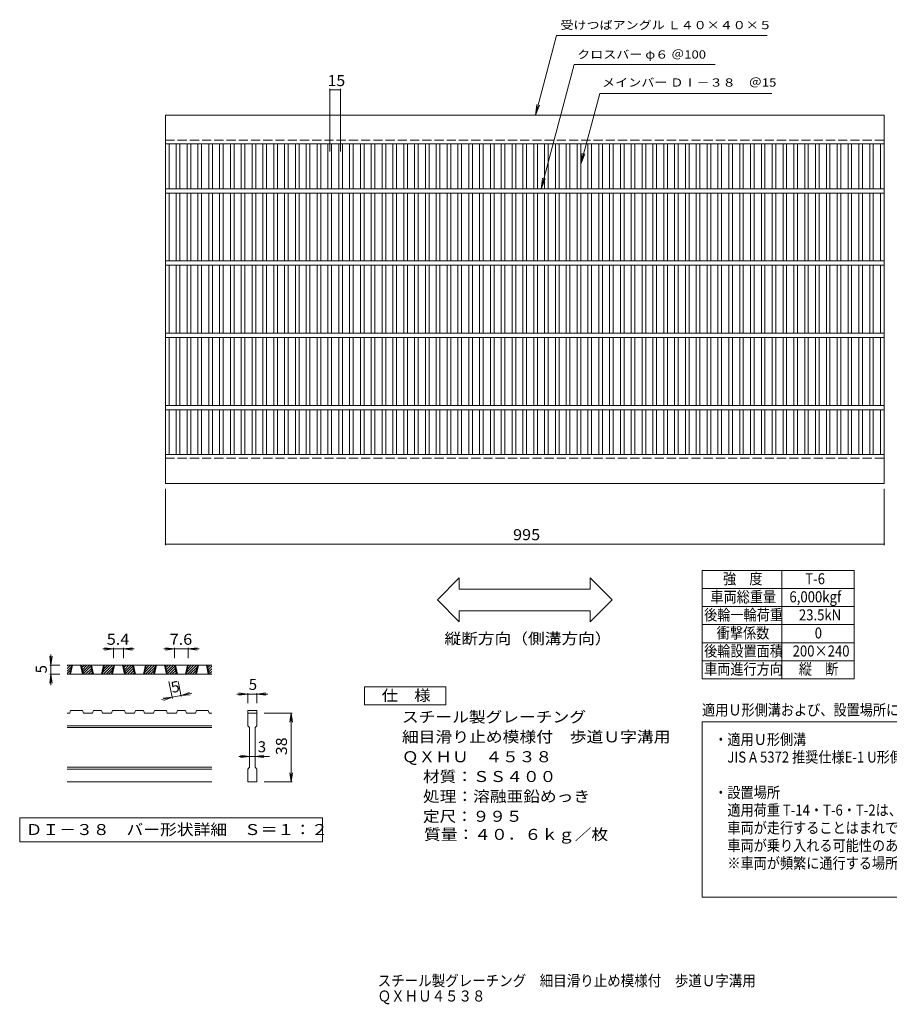
# Model space of a CAD drawing. Units: millimetres. Extents: x -905 to 910, y -688 to 675.
# Drawn here: x -905 to 299, y -688 to 675 of the extents above; entities that cross this region are included whole.
import ezdxf

# ---------------------------------------------------------------- set-up
doc = ezdxf.new("R2010")
doc.units = ezdxf.units.MM
doc.header["$LTSCALE"] = 5
doc.linetypes.add('JWW_DASHED3', pattern=[3.386667, 2.54, -0.846667])
for name, color, linetype in [('1-1ﾚｲﾔ', 7, 'Continuous'), ('1-2ﾚｲﾔ', 7, 'Continuous'), ('1-4ﾚｲﾔ', 7, 'Continuous'), ('1-5ﾚｲﾔ', 7, 'Continuous'), ('D-0', 7, 'Continuous'), ('D-4', 7, 'Continuous'), ('F-4ﾚｲﾔ', 7, 'Continuous'), ('F-5ﾚｲﾔ', 7, 'Continuous')]:
    doc.layers.add(name, color=color, linetype=linetype)
doc.styles.add('ＭＳ ゴシック', font='txt', dxfattribs={"height": 1})

msp = doc.modelspace()

# ---------------------------------------------------------------- linework, layer by layer
at = {"layer": '1-1ﾚｲﾔ', "color": 2, "linetype": 'Continuous', "lineweight": 9}
for p, q in [((-703.3, 543.2), (-703.3, 503.2)), ((-703.3, 543.2), (291.7, 543.2)), ((291.7, 503.2), (291.7, 543.2)), ((-703.3, 503.2), (291.7, 503.2)), ((-703.3, 73.2), (291.7, 73.2)), ((-703.3, 33.2), (-703.3, 73.2)), ((291.7, 73.2), (291.7, 33.2)), ((-703.3, 33.2), (291.7, 33.2))]:
    msp.add_line(p, q, dxfattribs=at)
at = {"layer": '1-1ﾚｲﾔ', "color": 2, "linetype": 'JWW_DASHED3', "lineweight": 9}
for p, q in [((-703.3, 508.2), (291.7, 508.2)), ((-703.3, 68.2), (291.7, 68.2))]:
    msp.add_line(p, q, dxfattribs=at)
at = {"layer": '1-2ﾚｲﾔ', "color": 7, "linetype": 'Continuous', "lineweight": 9}
for p, q in [((-475.8, 579.4), (-475.8, 492.5)), ((-475.8, 577.9), (-460.8, 577.9)), ((-460.8, 579.4), (-460.8, 492.5))]:
    msp.add_line(p, q, dxfattribs=at)
at = {"layer": '1-2ﾚｲﾔ', "color": 3, "linetype": 'Continuous', "lineweight": 9}
for p, q in [((-703.3, 73.2), (-703.3, 503.2)), ((-698.3, 441.2), (-698.3, 503.2)), ((-688.3, 441.2), (-688.3, 503.2)), ((-683.3, 441.2), (-683.3, 503.2)), ((-673.3, 441.2), (-673.3, 503.2)), ((-668.3, 441.2), (-668.3, 503.2)), ((-658.3, 441.2), (-658.3, 503.2)), ((-653.3, 441.2), (-653.3, 503.2)), ((-643.3, 441.2), (-643.3, 503.2)), ((-638.3, 441.2), (-638.3, 503.2)), ((-628.3, 441.2), (-628.3, 503.2)), ((-623.3, 441.2), (-623.3, 503.2)), ((-613.3, 441.2), (-613.3, 503.2)), ((-608.3, 441.2), (-608.3, 503.2)), ((-598.3, 441.2), (-598.3, 503.2)), ((-593.3, 441.2), (-593.3, 503.2)), ((-583.3, 441.2), (-583.3, 503.2)), ((-578.3, 441.2), (-578.3, 503.2)), ((-568.3, 441.2), (-568.3, 503.2)), ((-563.3, 441.2), (-563.3, 503.2)), ((-553.3, 441.2), (-553.3, 503.2)), ((-548.3, 441.2), (-548.3, 503.2)), ((-538.3, 441.2), (-538.3, 503.2)), ((-533.3, 441.2), (-533.3, 503.2)), ((-523.3, 441.2), (-523.3, 503.2)), ((-518.3, 441.2), (-518.3, 503.2)), ((-508.3, 441.2), (-508.3, 503.2)), ((-503.3, 441.2), (-503.3, 503.2)), ((-493.3, 441.2), (-493.3, 503.2)), ((-488.3, 441.2), (-488.3, 503.2)), ((-478.3, 441.2), (-478.3, 503.2)), ((-473.3, 441.2), (-473.3, 503.2)), ((-463.3, 441.2), (-463.3, 503.2)), ((-458.3, 441.2), (-458.3, 503.2)), ((-448.3, 441.2), (-448.3, 503.2)), ((-443.3, 441.2), (-443.3, 503.2)), ((-433.3, 441.2), (-433.3, 503.2)), ((-428.3, 441.2), (-428.3, 503.2)), ((-418.3, 441.2), (-418.3, 503.2)), ((-413.3, 441.2), (-413.3, 503.2)), ((-403.3, 441.2), (-403.3, 503.2)), ((-398.3, 441.2), (-398.3, 503.2)), ((-388.3, 441.2), (-388.3, 503.2)), ((-383.3, 441.2), (-383.3, 503.2)), ((-373.3, 441.2), (-373.3, 503.2)), ((-368.3, 441.2), (-368.3, 503.2)), ((-358.3, 441.2), (-358.3, 503.2)), ((-353.3, 441.2), (-353.3, 503.2)), ((-343.3, 441.2), (-343.3, 503.2)), ((-338.3, 441.2), (-338.3, 503.2)), ((-328.3, 441.2), (-328.3, 503.2)), ((-323.3, 441.2), (-323.3, 503.2)), ((-313.3, 441.2), (-313.3, 503.2)), ((-308.3, 441.2), (-308.3, 503.2)), ((-298.3, 441.2), (-298.3, 503.2)), ((-293.3, 441.2), (-293.3, 503.2)), ((-283.3, 441.2), (-283.3, 503.2)), ((-278.3, 441.2), (-278.3, 503.2)), ((-268.3, 441.2), (-268.3, 503.2)), ((-263.3, 441.2), (-263.3, 503.2)), ((-253.3, 441.2), (-253.3, 503.2)), ((-248.3, 441.2), (-248.3, 503.2)), ((-238.3, 441.2), (-238.3, 503.2)), ((-233.3, 441.2), (-233.3, 503.2)), ((-223.3, 441.2), (-223.3, 503.2)), ((-218.3, 441.2), (-218.3, 503.2)), ((-208.3, 441.2), (-208.3, 503.2)), ((-203.3, 441.2), (-203.3, 503.2)), ((-193.3, 441.2), (-193.3, 503.2)), ((-188.3, 441.2), (-188.3, 503.2)), ((-178.3, 441.2), (-178.3, 503.2)), ((-173.3, 441.2), (-173.3, 503.2)), ((-163.3, 441.2), (-163.3, 503.2)), ((-158.3, 441.2), (-158.3, 503.2)), ((-148.3, 441.2), (-148.3, 503.2)), ((-143.3, 441.2), (-143.3, 503.2)), ((-133.3, 441.2), (-133.3, 503.2)), ((-128.3, 441.2), (-128.3, 503.2)), ((-118.3, 441.2), (-118.3, 503.2)), ((-113.3, 441.2), (-113.3, 503.2)), ((-103.3, 441.2), (-103.3, 503.2)), ((-98.3, 441.2), (-98.3, 503.2)), ((-88.3, 441.2), (-88.3, 503.2)), ((-83.3, 441.2), (-83.3, 503.2)), ((-73.3, 441.2), (-73.3, 503.2)), ((-68.3, 441.2), (-68.3, 503.2)), ((-58.3, 441.2), (-58.3, 503.2)), ((-53.3, 441.2), (-53.3, 503.2)), ((-43.3, 441.2), (-43.3, 503.2)), ((-38.3, 441.2), (-38.3, 503.2)), ((-28.3, 441.2), (-28.3, 503.2)), ((-23.3, 441.2), (-23.3, 503.2)), ((-13.3, 441.2), (-13.3, 503.2)), ((-8.3, 441.2), (-8.3, 503.2)), ((1.7, 441.2), (1.7, 503.2)), ((6.7, 441.2), (6.7, 503.2)), ((16.7, 441.2), (16.7, 503.2)), ((21.7, 441.2), (21.7, 503.2)), ((31.7, 441.2), (31.7, 503.2)), ((36.7, 441.2), (36.7, 503.2)), ((46.7, 441.2), (46.7, 503.2)), ((51.7, 441.2), (51.7, 503.2)), ((61.7, 441.2), (61.7, 503.2)), ((66.7, 441.2), (66.7, 503.2)), ((76.7, 441.2), (76.7, 503.2)), ((81.7, 441.2), (81.7, 503.2)), ((91.7, 441.2), (91.7, 503.2)), ((96.7, 441.2), (96.7, 503.2)), ((106.7, 441.2), (106.7, 503.2)), ((111.7, 441.2), (111.7, 503.2)), ((121.7, 441.2), (121.7, 503.2)), ((126.7, 441.2), (126.7, 503.2)), ((136.7, 441.2), (136.7, 503.2)), ((141.7, 441.2), (141.7, 503.2)), ((151.7, 441.2), (151.7, 503.2)), ((156.7, 441.2), (156.7, 503.2)), ((166.7, 441.2), (166.7, 503.2)), ((171.7, 441.2), (171.7, 503.2)), ((181.7, 441.2), (181.7, 503.2)), ((186.7, 441.2), (186.7, 503.2)), ((196.7, 441.2), (196.7, 503.2)), ((201.7, 441.2), (201.7, 503.2)), ((211.7, 441.2), (211.7, 503.2)), ((216.7, 441.2), (216.7, 503.2)), ((226.7, 441.2), (226.7, 503.2)), ((231.7, 441.2), (231.7, 503.2)), ((241.7, 441.2), (241.7, 503.2)), ((246.7, 441.2), (246.7, 503.2)), ((256.7, 441.2), (256.7, 503.2)), ((261.7, 441.2), (261.7, 503.2)), ((271.7, 441.2), (271.7, 503.2)), ((276.7, 441.2), (276.7, 503.2)), ((286.7, 441.2), (286.7, 503.2)), ((291.7, 73.2), (291.7, 503.2)), ((291.7, 441.2), (-703.3, 441.2)), ((291.7, 435.2), (-703.3, 435.2)), ((-698.3, 341.2), (-698.3, 435.2)), ((-688.3, 341.2), (-688.3, 435.2)), ((-683.3, 341.2), (-683.3, 435.2)), ((-673.3, 341.2), (-673.3, 435.2)), ((-668.3, 341.2), (-668.3, 435.2)), ((-658.3, 341.2), (-658.3, 435.2)), ((-653.3, 341.2), (-653.3, 435.2)), ((-643.3, 341.2), (-643.3, 435.2)), ((-638.3, 341.2), (-638.3, 435.2)), ((-628.3, 341.2), (-628.3, 435.2)), ((-623.3, 341.2), (-623.3, 435.2)), ((-613.3, 341.2), (-613.3, 435.2)), ((-608.3, 341.2), (-608.3, 435.2)), ((-598.3, 341.2), (-598.3, 435.2)), ((-593.3, 341.2), (-593.3, 435.2)), ((-583.3, 341.2), (-583.3, 435.2)), ((-578.3, 341.2), (-578.3, 435.2)), ((-568.3, 341.2), (-568.3, 435.2)), ((-563.3, 341.2), (-563.3, 435.2)), ((-553.3, 341.2), (-553.3, 435.2)), ((-548.3, 341.2), (-548.3, 435.2)), ((-538.3, 341.2), (-538.3, 435.2)), ((-533.3, 341.2), (-533.3, 435.2)), ((-523.3, 341.2), (-523.3, 435.2)), ((-518.3, 341.2), (-518.3, 435.2)), ((-508.3, 341.2), (-508.3, 435.2)), ((-503.3, 341.2), (-503.3, 435.2)), ((-493.3, 341.2), (-493.3, 435.2)), ((-488.3, 341.2), (-488.3, 435.2)), ((-478.3, 341.2), (-478.3, 435.2)), ((-473.3, 341.2), (-473.3, 435.2)), ((-463.3, 341.2), (-463.3, 435.2)), ((-458.3, 341.2), (-458.3, 435.2)), ((-448.3, 341.2), (-448.3, 435.2)), ((-443.3, 341.2), (-443.3, 435.2)), ((-433.3, 341.2), (-433.3, 435.2)), ((-428.3, 341.2), (-428.3, 435.2)), ((-418.3, 341.2), (-418.3, 435.2)), ((-413.3, 341.2), (-413.3, 435.2)), ((-403.3, 341.2), (-403.3, 435.2)), ((-398.3, 341.2), (-398.3, 435.2)), ((-388.3, 341.2), (-388.3, 435.2)), ((-383.3, 341.2), (-383.3, 435.2)), ((-373.3, 341.2), (-373.3, 435.2)), ((-368.3, 341.2), (-368.3, 435.2)), ((-358.3, 341.2), (-358.3, 435.2)), ((-353.3, 341.2), (-353.3, 435.2)), ((-343.3, 341.2), (-343.3, 435.2)), ((-338.3, 341.2), (-338.3, 435.2)), ((-328.3, 341.2), (-328.3, 435.2)), ((-323.3, 341.2), (-323.3, 435.2)), ((-313.3, 341.2), (-313.3, 435.2)), ((-308.3, 341.2), (-308.3, 435.2)), ((-298.3, 341.2), (-298.3, 435.2)), ((-293.3, 341.2), (-293.3, 435.2)), ((-283.3, 341.2), (-283.3, 435.2)), ((-278.3, 341.2), (-278.3, 435.2)), ((-268.3, 341.2), (-268.3, 435.2)), ((-263.3, 341.2), (-263.3, 435.2)), ((-253.3, 341.2), (-253.3, 435.2)), ((-248.3, 341.2), (-248.3, 435.2)), ((-238.3, 341.2), (-238.3, 435.2)), ((-233.3, 341.2), (-233.3, 435.2)), ((-223.3, 341.2), (-223.3, 435.2)), ((-218.3, 341.2), (-218.3, 435.2)), ((-208.3, 341.2), (-208.3, 435.2)), ((-203.3, 341.2), (-203.3, 435.2)), ((-193.3, 341.2), (-193.3, 435.2)), ((-188.3, 341.2), (-188.3, 435.2)), ((-178.3, 341.2), (-178.3, 435.2)), ((-173.3, 341.2), (-173.3, 435.2)), ((-163.3, 341.2), (-163.3, 435.2)), ((-158.3, 341.2), (-158.3, 435.2)), ((-148.3, 341.2), (-148.3, 435.2)), ((-143.3, 341.2), (-143.3, 435.2)), ((-133.3, 341.2), (-133.3, 435.2)), ((-128.3, 341.2), (-128.3, 435.2)), ((-118.3, 341.2), (-118.3, 435.2)), ((-113.3, 341.2), (-113.3, 435.2)), ((-103.3, 341.2), (-103.3, 435.2)), ((-98.3, 341.2), (-98.3, 435.2)), ((-88.3, 341.2), (-88.3, 435.2)), ((-83.3, 341.2), (-83.3, 435.2)), ((-73.3, 341.2), (-73.3, 435.2)), ((-68.3, 341.2), (-68.3, 435.2)), ((-58.3, 341.2), (-58.3, 435.2)), ((-53.3, 341.2), (-53.3, 435.2)), ((-43.3, 341.2), (-43.3, 435.2)), ((-38.3, 341.2), (-38.3, 435.2)), ((-28.3, 341.2), (-28.3, 435.2)), ((-23.3, 341.2), (-23.3, 435.2)), ((-13.3, 341.2), (-13.3, 435.2)), ((-8.3, 341.2), (-8.3, 435.2)), ((1.7, 341.2), (1.7, 435.2)), ((6.7, 341.2), (6.7, 435.2)), ((16.7, 341.2), (16.7, 435.2)), ((21.7, 341.2), (21.7, 435.2)), ((31.7, 341.2), (31.7, 435.2)), ((36.7, 341.2), (36.7, 435.2)), ((46.7, 341.2), (46.7, 435.2)), ((51.7, 341.2), (51.7, 435.2)), ((61.7, 341.2), (61.7, 435.2)), ((66.7, 341.2), (66.7, 435.2)), ((76.7, 341.2), (76.7, 435.2)), ((81.7, 341.2), (81.7, 435.2)), ((91.7, 341.2), (91.7, 435.2)), ((96.7, 341.2), (96.7, 435.2)), ((106.7, 341.2), (106.7, 435.2)), ((111.7, 341.2), (111.7, 435.2)), ((121.7, 341.2), (121.7, 435.2)), ((126.7, 341.2), (126.7, 435.2)), ((136.7, 341.2), (136.7, 435.2)), ((141.7, 341.2), (141.7, 435.2)), ((151.7, 341.2), (151.7, 435.2)), ((156.7, 341.2), (156.7, 435.2)), ((166.7, 341.2), (166.7, 435.2)), ((171.7, 341.2), (171.7, 435.2)), ((181.7, 341.2), (181.7, 435.2)), ((186.7, 341.2), (186.7, 435.2)), ((196.7, 341.2), (196.7, 435.2)), ((201.7, 341.2), (201.7, 435.2)), ((211.7, 341.2), (211.7, 435.2)), ((216.7, 341.2), (216.7, 435.2)), ((226.7, 341.2), (226.7, 435.2)), ((231.7, 341.2), (231.7, 435.2)), ((241.7, 341.2), (241.7, 435.2)), ((246.7, 341.2), (246.7, 435.2)), ((256.7, 341.2), (256.7, 435.2)), ((261.7, 341.2), (261.7, 435.2)), ((271.7, 341.2), (271.7, 435.2)), ((276.7, 341.2), (276.7, 435.2)), ((286.7, 341.2), (286.7, 435.2)), ((291.7, 341.2), (-703.3, 341.2)), ((291.7, 335.2), (-703.3, 335.2)), ((-698.3, 241.2), (-698.3, 335.2)), ((-688.3, 241.2), (-688.3, 335.2)), ((-683.3, 241.2), (-683.3, 335.2)), ((-673.3, 241.2), (-673.3, 335.2)), ((-668.3, 241.2), (-668.3, 335.2)), ((-658.3, 241.2), (-658.3, 335.2)), ((-653.3, 241.2), (-653.3, 335.2)), ((-643.3, 241.2), (-643.3, 335.2)), ((-638.3, 241.2), (-638.3, 335.2)), ((-628.3, 241.2), (-628.3, 335.2)), ((-623.3, 241.2), (-623.3, 335.2)), ((-613.3, 241.2), (-613.3, 335.2)), ((-608.3, 241.2), (-608.3, 335.2)), ((-598.3, 241.2), (-598.3, 335.2)), ((-593.3, 241.2), (-593.3, 335.2)), ((-583.3, 241.2), (-583.3, 335.2)), ((-578.3, 241.2), (-578.3, 335.2)), ((-568.3, 241.2), (-568.3, 335.2)), ((-563.3, 241.2), (-563.3, 335.2)), ((-553.3, 241.2), (-553.3, 335.2)), ((-548.3, 241.2), (-548.3, 335.2)), ((-538.3, 241.2), (-538.3, 335.2)), ((-533.3, 241.2), (-533.3, 335.2)), ((-523.3, 241.2), (-523.3, 335.2)), ((-518.3, 241.2), (-518.3, 335.2)), ((-508.3, 241.2), (-508.3, 335.2)), ((-503.3, 241.2), (-503.3, 335.2)), ((-493.3, 241.2), (-493.3, 335.2)), ((-488.3, 241.2), (-488.3, 335.2)), ((-478.3, 241.2), (-478.3, 335.2)), ((-473.3, 241.2), (-473.3, 335.2)), ((-463.3, 241.2), (-463.3, 335.2)), ((-458.3, 241.2), (-458.3, 335.2)), ((-448.3, 241.2), (-448.3, 335.2)), ((-443.3, 241.2), (-443.3, 335.2)), ((-433.3, 241.2), (-433.3, 335.2)), ((-428.3, 241.2), (-428.3, 335.2)), ((-418.3, 241.2), (-418.3, 335.2)), ((-413.3, 241.2), (-413.3, 335.2)), ((-403.3, 241.2), (-403.3, 335.2)), ((-398.3, 241.2), (-398.3, 335.2)), ((-388.3, 241.2), (-388.3, 335.2)), ((-383.3, 241.2), (-383.3, 335.2)), ((-373.3, 241.2), (-373.3, 335.2)), ((-368.3, 241.2), (-368.3, 335.2)), ((-358.3, 241.2), (-358.3, 335.2)), ((-353.3, 241.2), (-353.3, 335.2)), ((-343.3, 241.2), (-343.3, 335.2)), ((-338.3, 241.2), (-338.3, 335.2)), ((-328.3, 241.2), (-328.3, 335.2)), ((-323.3, 241.2), (-323.3, 335.2)), ((-313.3, 241.2), (-313.3, 335.2)), ((-308.3, 241.2), (-308.3, 335.2)), ((-298.3, 241.2), (-298.3, 335.2)), ((-293.3, 241.2), (-293.3, 335.2)), ((-283.3, 241.2), (-283.3, 335.2)), ((-278.3, 241.2), (-278.3, 335.2)), ((-268.3, 241.2), (-268.3, 335.2)), ((-263.3, 241.2), (-263.3, 335.2)), ((-253.3, 241.2), (-253.3, 335.2)), ((-248.3, 241.2), (-248.3, 335.2)), ((-238.3, 241.2), (-238.3, 335.2)), ((-233.3, 241.2), (-233.3, 335.2)), ((-223.3, 241.2), (-223.3, 335.2)), ((-218.3, 241.2), (-218.3, 335.2)), ((-208.3, 241.2), (-208.3, 335.2)), ((-203.3, 241.2), (-203.3, 335.2)), ((-193.3, 241.2), (-193.3, 335.2)), ((-188.3, 241.2), (-188.3, 335.2)), ((-178.3, 241.2), (-178.3, 335.2)), ((-173.3, 241.2), (-173.3, 335.2)), ((-163.3, 241.2), (-163.3, 335.2)), ((-158.3, 241.2), (-158.3, 335.2)), ((-148.3, 241.2), (-148.3, 335.2)), ((-143.3, 241.2), (-143.3, 335.2)), ((-133.3, 241.2), (-133.3, 335.2)), ((-128.3, 241.2), (-128.3, 335.2)), ((-118.3, 241.2), (-118.3, 335.2)), ((-113.3, 241.2), (-113.3, 335.2)), ((-103.3, 241.2), (-103.3, 335.2)), ((-98.3, 241.2), (-98.3, 335.2)), ((-88.3, 241.2), (-88.3, 335.2)), ((-83.3, 241.2), (-83.3, 335.2)), ((-73.3, 241.2), (-73.3, 335.2)), ((-68.3, 241.2), (-68.3, 335.2)), ((-58.3, 241.2), (-58.3, 335.2)), ((-53.3, 241.2), (-53.3, 335.2)), ((-43.3, 241.2), (-43.3, 335.2)), ((-38.3, 241.2), (-38.3, 335.2)), ((-28.3, 241.2), (-28.3, 335.2)), ((-23.3, 241.2), (-23.3, 335.2)), ((-13.3, 241.2), (-13.3, 335.2)), ((-8.3, 241.2), (-8.3, 335.2)), ((1.7, 241.2), (1.7, 335.2)), ((6.7, 241.2), (6.7, 335.2)), ((16.7, 241.2), (16.7, 335.2)), ((21.7, 241.2), (21.7, 335.2)), ((31.7, 241.2), (31.7, 335.2)), ((36.7, 241.2), (36.7, 335.2)), ((46.7, 241.2), (46.7, 335.2)), ((51.7, 241.2), (51.7, 335.2)), ((61.7, 241.2), (61.7, 335.2)), ((66.7, 241.2), (66.7, 335.2)), ((76.7, 241.2), (76.7, 335.2)), ((81.7, 241.2), (81.7, 335.2)), ((91.7, 241.2), (91.7, 335.2)), ((96.7, 241.2), (96.7, 335.2)), ((106.7, 241.2), (106.7, 335.2)), ((111.7, 241.2), (111.7, 335.2)), ((121.7, 241.2), (121.7, 335.2)), ((126.7, 241.2), (126.7, 335.2)), ((136.7, 241.2), (136.7, 335.2)), ((141.7, 241.2), (141.7, 335.2)), ((151.7, 241.2), (151.7, 335.2)), ((156.7, 241.2), (156.7, 335.2)), ((166.7, 241.2), (166.7, 335.2)), ((171.7, 241.2), (171.7, 335.2)), ((181.7, 241.2), (181.7, 335.2)), ((186.7, 241.2), (186.7, 335.2)), ((196.7, 241.2), (196.7, 335.2)), ((201.7, 241.2), (201.7, 335.2)), ((211.7, 241.2), (211.7, 335.2)), ((216.7, 241.2), (216.7, 335.2)), ((226.7, 241.2), (226.7, 335.2)), ((231.7, 241.2), (231.7, 335.2)), ((241.7, 241.2), (241.7, 335.2)), ((246.7, 241.2), (246.7, 335.2)), ((256.7, 241.2), (256.7, 335.2)), ((261.7, 241.2), (261.7, 335.2)), ((271.7, 241.2), (271.7, 335.2)), ((276.7, 241.2), (276.7, 335.2)), ((286.7, 241.2), (286.7, 335.2)), ((291.7, 241.2), (-703.3, 241.2)), ((291.7, 235.2), (-703.3, 235.2)), ((-698.3, 141.2), (-698.3, 235.2)), ((-688.3, 141.2), (-688.3, 235.2)), ((-683.3, 141.2), (-683.3, 235.2)), ((-673.3, 141.2), (-673.3, 235.2)), ((-668.3, 141.2), (-668.3, 235.2)), ((-658.3, 141.2), (-658.3, 235.2)), ((-653.3, 141.2), (-653.3, 235.2)), ((-643.3, 141.2), (-643.3, 235.2)), ((-638.3, 141.2), (-638.3, 235.2)), ((-628.3, 141.2), (-628.3, 235.2)), ((-623.3, 141.2), (-623.3, 235.2)), ((-613.3, 141.2), (-613.3, 235.2)), ((-608.3, 141.2), (-608.3, 235.2)), ((-598.3, 141.2), (-598.3, 235.2)), ((-593.3, 141.2), (-593.3, 235.2)), ((-583.3, 141.2), (-583.3, 235.2)), ((-578.3, 141.2), (-578.3, 235.2)), ((-568.3, 141.2), (-568.3, 235.2)), ((-563.3, 141.2), (-563.3, 235.2)), ((-553.3, 141.2), (-553.3, 235.2)), ((-548.3, 141.2), (-548.3, 235.2)), ((-538.3, 141.2), (-538.3, 235.2)), ((-533.3, 141.2), (-533.3, 235.2)), ((-523.3, 141.2), (-523.3, 235.2)), ((-518.3, 141.2), (-518.3, 235.2)), ((-508.3, 141.2), (-508.3, 235.2)), ((-503.3, 141.2), (-503.3, 235.2)), ((-493.3, 141.2), (-493.3, 235.2)), ((-488.3, 141.2), (-488.3, 235.2)), ((-478.3, 141.2), (-478.3, 235.2)), ((-473.3, 141.2), (-473.3, 235.2)), ((-463.3, 141.2), (-463.3, 235.2)), ((-458.3, 141.2), (-458.3, 235.2)), ((-448.3, 141.2), (-448.3, 235.2)), ((-443.3, 141.2), (-443.3, 235.2)), ((-433.3, 141.2), (-433.3, 235.2)), ((-428.3, 141.2), (-428.3, 235.2)), ((-418.3, 141.2), (-418.3, 235.2)), ((-413.3, 141.2), (-413.3, 235.2)), ((-403.3, 141.2), (-403.3, 235.2)), ((-398.3, 141.2), (-398.3, 235.2)), ((-388.3, 141.2), (-388.3, 235.2)), ((-383.3, 141.2), (-383.3, 235.2)), ((-373.3, 141.2), (-373.3, 235.2)), ((-368.3, 141.2), (-368.3, 235.2)), ((-358.3, 141.2), (-358.3, 235.2)), ((-353.3, 141.2), (-353.3, 235.2)), ((-343.3, 141.2), (-343.3, 235.2)), ((-338.3, 141.2), (-338.3, 235.2)), ((-328.3, 141.2), (-328.3, 235.2)), ((-323.3, 141.2), (-323.3, 235.2)), ((-313.3, 141.2), (-313.3, 235.2)), ((-308.3, 141.2), (-308.3, 235.2)), ((-298.3, 141.2), (-298.3, 235.2)), ((-293.3, 141.2), (-293.3, 235.2)), ((-283.3, 141.2), (-283.3, 235.2)), ((-278.3, 141.2), (-278.3, 235.2)), ((-268.3, 141.2), (-268.3, 235.2)), ((-263.3, 141.2), (-263.3, 235.2)), ((-253.3, 141.2), (-253.3, 235.2)), ((-248.3, 141.2), (-248.3, 235.2)), ((-238.3, 141.2), (-238.3, 235.2)), ((-233.3, 141.2), (-233.3, 235.2)), ((-223.3, 141.2), (-223.3, 235.2)), ((-218.3, 141.2), (-218.3, 235.2)), ((-208.3, 141.2), (-208.3, 235.2)), ((-203.3, 141.2), (-203.3, 235.2)), ((-193.3, 141.2), (-193.3, 235.2)), ((-188.3, 141.2), (-188.3, 235.2)), ((-178.3, 141.2), (-178.3, 235.2)), ((-173.3, 141.2), (-173.3, 235.2)), ((-163.3, 141.2), (-163.3, 235.2)), ((-158.3, 141.2), (-158.3, 235.2)), ((-148.3, 141.2), (-148.3, 235.2)), ((-143.3, 141.2), (-143.3, 235.2)), ((-133.3, 141.2), (-133.3, 235.2)), ((-128.3, 141.2), (-128.3, 235.2)), ((-118.3, 141.2), (-118.3, 235.2)), ((-113.3, 141.2), (-113.3, 235.2)), ((-103.3, 141.2), (-103.3, 235.2)), ((-98.3, 141.2), (-98.3, 235.2)), ((-88.3, 141.2), (-88.3, 235.2)), ((-83.3, 141.2), (-83.3, 235.2)), ((-73.3, 141.2), (-73.3, 235.2)), ((-68.3, 141.2), (-68.3, 235.2)), ((-58.3, 141.2), (-58.3, 235.2)), ((-53.3, 141.2), (-53.3, 235.2)), ((-43.3, 141.2), (-43.3, 235.2)), ((-38.3, 141.2), (-38.3, 235.2)), ((-28.3, 141.2), (-28.3, 235.2)), ((-23.3, 141.2), (-23.3, 235.2)), ((-13.3, 141.2), (-13.3, 235.2)), ((-8.3, 141.2), (-8.3, 235.2)), ((1.7, 141.2), (1.7, 235.2)), ((6.7, 141.2), (6.7, 235.2)), ((16.7, 141.2), (16.7, 235.2)), ((21.7, 141.2), (21.7, 235.2)), ((31.7, 141.2), (31.7, 235.2)), ((36.7, 141.2), (36.7, 235.2)), ((46.7, 141.2), (46.7, 235.2)), ((51.7, 141.2), (51.7, 235.2)), ((61.7, 141.2), (61.7, 235.2)), ((66.7, 141.2), (66.7, 235.2)), ((76.7, 141.2), (76.7, 235.2)), ((81.7, 141.2), (81.7, 235.2)), ((91.7, 141.2), (91.7, 235.2)), ((96.7, 141.2), (96.7, 235.2)), ((106.7, 141.2), (106.7, 235.2)), ((111.7, 141.2), (111.7, 235.2)), ((121.7, 141.2), (121.7, 235.2)), ((126.7, 141.2), (126.7, 235.2)), ((136.7, 141.2), (136.7, 235.2)), ((141.7, 141.2), (141.7, 235.2)), ((151.7, 141.2), (151.7, 235.2)), ((156.7, 141.2), (156.7, 235.2)), ((166.7, 141.2), (166.7, 235.2)), ((171.7, 141.2), (171.7, 235.2)), ((181.7, 141.2), (181.7, 235.2)), ((186.7, 141.2), (186.7, 235.2)), ((196.7, 141.2), (196.7, 235.2)), ((201.7, 141.2), (201.7, 235.2)), ((211.7, 141.2), (211.7, 235.2)), ((216.7, 141.2), (216.7, 235.2)), ((226.7, 141.2), (226.7, 235.2)), ((231.7, 141.2), (231.7, 235.2)), ((241.7, 141.2), (241.7, 235.2)), ((246.7, 141.2), (246.7, 235.2)), ((256.7, 141.2), (256.7, 235.2)), ((261.7, 141.2), (261.7, 235.2)), ((271.7, 141.2), (271.7, 235.2)), ((276.7, 141.2), (276.7, 235.2)), ((286.7, 141.2), (286.7, 235.2)), ((291.7, 141.2), (-703.3, 141.2)), ((291.7, 135.2), (-703.3, 135.2)), ((-698.3, 73.2), (-698.3, 135.2)), ((-688.3, 73.2), (-688.3, 135.2)), ((-683.3, 73.2), (-683.3, 135.2)), ((-673.3, 73.2), (-673.3, 135.2)), ((-668.3, 73.2), (-668.3, 135.2)), ((-658.3, 73.2), (-658.3, 135.2)), ((-653.3, 73.2), (-653.3, 135.2)), ((-643.3, 73.2), (-643.3, 135.2)), ((-638.3, 73.2), (-638.3, 135.2)), ((-628.3, 73.2), (-628.3, 135.2)), ((-623.3, 73.2), (-623.3, 135.2)), ((-613.3, 73.2), (-613.3, 135.2)), ((-608.3, 73.2), (-608.3, 135.2)), ((-598.3, 73.2), (-598.3, 135.2)), ((-593.3, 73.2), (-593.3, 135.2)), ((-583.3, 73.2), (-583.3, 135.2)), ((-578.3, 73.2), (-578.3, 135.2)), ((-568.3, 73.2), (-568.3, 135.2)), ((-563.3, 73.2), (-563.3, 135.2)), ((-553.3, 73.2), (-553.3, 135.2)), ((-548.3, 73.2), (-548.3, 135.2)), ((-538.3, 73.2), (-538.3, 135.2)), ((-533.3, 73.2), (-533.3, 135.2)), ((-523.3, 73.2), (-523.3, 135.2)), ((-518.3, 73.2), (-518.3, 135.2)), ((-508.3, 73.2), (-508.3, 135.2)), ((-503.3, 73.2), (-503.3, 135.2)), ((-493.3, 73.2), (-493.3, 135.2)), ((-488.3, 73.2), (-488.3, 135.2)), ((-478.3, 73.2), (-478.3, 135.2)), ((-473.3, 73.2), (-473.3, 135.2)), ((-463.3, 73.2), (-463.3, 135.2)), ((-458.3, 73.2), (-458.3, 135.2)), ((-448.3, 73.2), (-448.3, 135.2)), ((-443.3, 73.2), (-443.3, 135.2)), ((-433.3, 73.2), (-433.3, 135.2)), ((-428.3, 73.2), (-428.3, 135.2)), ((-418.3, 73.2), (-418.3, 135.2)), ((-413.3, 73.2), (-413.3, 135.2)), ((-403.3, 73.2), (-403.3, 135.2)), ((-398.3, 73.2), (-398.3, 135.2)), ((-388.3, 73.2), (-388.3, 135.2)), ((-383.3, 73.2), (-383.3, 135.2)), ((-373.3, 73.2), (-373.3, 135.2)), ((-368.3, 73.2), (-368.3, 135.2)), ((-358.3, 73.2), (-358.3, 135.2)), ((-353.3, 73.2), (-353.3, 135.2)), ((-343.3, 73.2), (-343.3, 135.2)), ((-338.3, 73.2), (-338.3, 135.2)), ((-328.3, 73.2), (-328.3, 135.2)), ((-323.3, 73.2), (-323.3, 135.2)), ((-313.3, 73.2), (-313.3, 135.2)), ((-308.3, 73.2), (-308.3, 135.2)), ((-298.3, 73.2), (-298.3, 135.2)), ((-293.3, 73.2), (-293.3, 135.2)), ((-283.3, 73.2), (-283.3, 135.2)), ((-278.3, 73.2), (-278.3, 135.2)), ((-268.3, 73.2), (-268.3, 135.2)), ((-263.3, 73.2), (-263.3, 135.2)), ((-253.3, 73.2), (-253.3, 135.2)), ((-248.3, 73.2), (-248.3, 135.2)), ((-238.3, 73.2), (-238.3, 135.2)), ((-233.3, 73.2), (-233.3, 135.2)), ((-223.3, 73.2), (-223.3, 135.2)), ((-218.3, 73.2), (-218.3, 135.2)), ((-208.3, 73.2), (-208.3, 135.2)), ((-203.3, 73.2), (-203.3, 135.2)), ((-193.3, 73.2), (-193.3, 135.2)), ((-188.3, 73.2), (-188.3, 135.2)), ((-178.3, 73.2), (-178.3, 135.2)), ((-173.3, 73.2), (-173.3, 135.2)), ((-163.3, 73.2), (-163.3, 135.2)), ((-158.3, 73.2), (-158.3, 135.2)), ((-148.3, 73.2), (-148.3, 135.2)), ((-143.3, 73.2), (-143.3, 135.2)), ((-133.3, 73.2), (-133.3, 135.2)), ((-128.3, 73.2), (-128.3, 135.2)), ((-118.3, 73.2), (-118.3, 135.2)), ((-113.3, 73.2), (-113.3, 135.2)), ((-103.3, 73.2), (-103.3, 135.2)), ((-98.3, 73.2), (-98.3, 135.2)), ((-88.3, 73.2), (-88.3, 135.2)), ((-83.3, 73.2), (-83.3, 135.2)), ((-73.3, 73.2), (-73.3, 135.2)), ((-68.3, 73.2), (-68.3, 135.2)), ((-58.3, 73.2), (-58.3, 135.2)), ((-53.3, 73.2), (-53.3, 135.2)), ((-43.3, 73.2), (-43.3, 135.2)), ((-38.3, 73.2), (-38.3, 135.2)), ((-28.3, 73.2), (-28.3, 135.2)), ((-23.3, 73.2), (-23.3, 135.2)), ((-13.3, 73.2), (-13.3, 135.2)), ((-8.3, 73.2), (-8.3, 135.2)), ((1.7, 73.2), (1.7, 135.2)), ((6.7, 73.2), (6.7, 135.2)), ((16.7, 73.2), (16.7, 135.2)), ((21.7, 73.2), (21.7, 135.2)), ((31.7, 73.2), (31.7, 135.2)), ((36.7, 73.2), (36.7, 135.2)), ((46.7, 73.2), (46.7, 135.2)), ((51.7, 73.2), (51.7, 135.2)), ((61.7, 73.2), (61.7, 135.2)), ((66.7, 73.2), (66.7, 135.2)), ((76.7, 73.2), (76.7, 135.2)), ((81.7, 73.2), (81.7, 135.2)), ((91.7, 73.2), (91.7, 135.2)), ((96.7, 73.2), (96.7, 135.2)), ((106.7, 73.2), (106.7, 135.2)), ((111.7, 73.2), (111.7, 135.2)), ((121.7, 73.2), (121.7, 135.2)), ((126.7, 73.2), (126.7, 135.2)), ((136.7, 73.2), (136.7, 135.2)), ((141.7, 73.2), (141.7, 135.2)), ((151.7, 73.2), (151.7, 135.2)), ((156.7, 73.2), (156.7, 135.2)), ((166.7, 73.2), (166.7, 135.2)), ((171.7, 73.2), (171.7, 135.2)), ((181.7, 73.2), (181.7, 135.2)), ((186.7, 73.2), (186.7, 135.2)), ((196.7, 73.2), (196.7, 135.2)), ((201.7, 73.2), (201.7, 135.2)), ((211.7, 73.2), (211.7, 135.2)), ((216.7, 73.2), (216.7, 135.2)), ((226.7, 73.2), (226.7, 135.2)), ((231.7, 73.2), (231.7, 135.2)), ((241.7, 73.2), (241.7, 135.2)), ((246.7, 73.2), (246.7, 135.2)), ((256.7, 73.2), (256.7, 135.2)), ((261.7, 73.2), (261.7, 135.2)), ((271.7, 73.2), (271.7, 135.2)), ((276.7, 73.2), (276.7, 135.2)), ((286.7, 73.2), (286.7, 135.2))]:
    msp.add_line(p, q, dxfattribs=at)
at = {"layer": '1-2ﾚｲﾔ', "color": 7, "linetype": 'Continuous', "lineweight": 9, "const_width": 1}
for points in [[(-475.3, 577.9, 0.414214), (-475.8, 578.4, 0.414214), (-476.3, 577.9, 0.414214), (-475.8, 577.4, 0.414214)], [(-460.3, 577.9, 0.414214), (-460.8, 578.4, 0.414214), (-461.3, 577.9, 0.414214), (-460.8, 577.4, 0.414214)]]:
    msp.add_lwpolyline(points, format="xyb", close=True, dxfattribs=at)
at = {"layer": '1-4ﾚｲﾔ', "color": 7, "linetype": 'Continuous', "lineweight": 9}
for p, q in [((-703.3, 25.7), (-703.3, -52)), ((291.7, 25.7), (291.7, -52)), ((-703.3, -50.5), (291.7, -50.5))]:
    msp.add_line(p, q, dxfattribs=at)
at = {"layer": '1-4ﾚｲﾔ', "color": 7, "linetype": 'Continuous', "lineweight": 9, "const_width": 1}
for points in [[(-702.8, -50.5, 0.414214), (-703.3, -50, 0.414214), (-703.8, -50.5, 0.414214), (-703.3, -51, 0.414214)], [(292.2, -50.5, 0.414214), (291.7, -50, 0.414214), (291.2, -50.5, 0.414214), (291.7, -51, 0.414214)]]:
    msp.add_lwpolyline(points, format="xyb", close=True, dxfattribs=at)
at = {"layer": '1-5ﾚｲﾔ', "color": 7, "linetype": 'Continuous', "lineweight": 9}
for p, q in [((-161.7, 653.2), (-191.1, 543.2)), ((-161.7, 653.2), (129.8, 653.2)), ((-137.2, 613.2), (-183.3, 441.2)), ((-137.2, 613.2), (57.6, 613.2)), ((-102.1, 573.2), (-128.3, 475.4)), ((-102.1, 573.2), (136.2, 573.2)), ((-191.1, 543.2), (-189.2, 558)), ((-191.1, 543.2), (-185.4, 557)), ((-128.3, 475.4), (-126.3, 490.3)), ((-128.3, 475.4), (-122.6, 489.3)), ((-183.3, 441.2), (-181.3, 456)), ((-183.3, 441.2), (-177.6, 455)), ((-296.4, -97.5), (-326.7, -127.8)), ((-296.4, -97.5), (-296.4, -112.8)), ((-115.2, -97.5), (-84.8, -127.8)), ((-115.2, -97.5), (-115.2, -112.8)), ((-296.4, -112.8), (-115.2, -112.8)), ((-326.7, -127.8), (-296.4, -158.1)), ((-84.8, -127.8), (-115.2, -158.1)), ((-296.4, -142.8), (-296.4, -158.1)), ((-296.4, -142.8), (-115.2, -142.8)), ((-115.2, -142.8), (-115.2, -158.1))]:
    msp.add_line(p, q, dxfattribs=at)
at = {"layer": '1-5ﾚｲﾔ', "color": 2, "linetype": 'Continuous', "lineweight": 9}
for p, q in [((-427.6, -273), (-427.6, -248)), ((-427.6, -248), (-315.1, -248)), ((-315.1, -248), (-315.1, -273)), ((-315.1, -273), (-427.6, -273))]:
    msp.add_line(p, q, dxfattribs=at)
at = {"layer": 'D-0', "color": 3, "linetype": 'Continuous', "lineweight": 9}
for p, q in [((-839.2, -222.8), (-834.6, -218.3)), ((-839.2, -219.3), (-838.2, -218.3)), ((-639.2, -218.3), (-839.2, -218.3)), ((-839.2, -226.4), (-833.6, -220.8)), ((-839.2, -229.9), (-834.6, -225.3)), ((-639.2, -230.8), (-839.2, -230.8)), ((-836.5, -230.8), (-835.5, -229.8)), ((-835.7, -230.8), (-833.1, -218.3)), ((-834.5, -230.8), (-831.8, -218.3)), ((-820.7, -218.3), (-818.1, -230.8)), ((-819.5, -218.3), (-816.8, -230.8)), ((-819.4, -218.7), (-819, -218.3)), ((-818.8, -221.6), (-815.5, -218.3)), ((-818.2, -224.5), (-811.9, -218.3)), ((-817.5, -227.4), (-808.4, -218.3)), ((-816.9, -230.3), (-806.4, -219.8)), ((-813.8, -230.8), (-805.8, -222.7)), ((-810.3, -230.8), (-805.1, -225.6)), ((-806.8, -230.8), (-804.5, -228.6)), ((-804, -230.8), (-806.7, -218.3)), ((-802.8, -230.8), (-805.5, -218.3)), ((-789, -218.3), (-791.7, -230.8)), ((-787.8, -218.3), (-790.5, -230.8)), ((-789.9, -228), (-780.1, -218.3)), ((-789.1, -230.8), (-776.6, -218.3)), ((-788.9, -223.6), (-783.6, -218.3)), ((-787.9, -219.1), (-787.2, -218.3)), ((-785.5, -230.8), (-775.5, -220.8)), ((-782, -230.8), (-776.5, -225.3)), ((-778.5, -230.8), (-777.5, -229.8)), ((-777.7, -230.8), (-775, -218.3)), ((-776.4, -230.8), (-773.7, -218.3)), ((-762.7, -218.3), (-760, -230.8)), ((-761.4, -218.3), (-758.7, -230.8)), ((-761.3, -218.7), (-760.9, -218.3)), ((-760.7, -221.6), (-757.4, -218.3)), ((-760.1, -224.5), (-753.9, -218.3)), ((-759.5, -227.4), (-750.3, -218.3)), ((-758.8, -230.3), (-748.3, -219.8)), ((-755.8, -230.8), (-747.7, -222.7)), ((-752.2, -230.8), (-747.1, -225.6)), ((-748.7, -230.8), (-746.4, -228.6)), ((-746, -230.8), (-748.6, -218.3)), ((-744.7, -230.8), (-747.4, -218.3)), ((-731, -218.3), (-733.6, -230.8)), ((-729.7, -218.3), (-732.4, -230.8)), ((-731.8, -228), (-722, -218.3)), ((-731, -230.8), (-718.5, -218.3)), ((-730.8, -223.6), (-725.6, -218.3)), ((-729.9, -219.1), (-729.1, -218.3)), ((-727.5, -230.8), (-717.5, -220.8)), ((-723.9, -230.8), (-718.4, -225.3)), ((-720.4, -230.8), (-719.4, -229.8)), ((-719.6, -230.8), (-716.9, -218.3)), ((-718.4, -230.8), (-715.7, -218.3)), ((-704.6, -218.3), (-701.9, -230.8)), ((-703.4, -218.3), (-700.7, -230.8)), ((-703.3, -218.7), (-702.9, -218.3)), ((-702.6, -221.6), (-699.3, -218.3)), ((-702, -224.5), (-695.8, -218.3)), ((-701.4, -227.4), (-692.3, -218.3)), ((-700.8, -230.3), (-690.2, -219.8)), ((-697.7, -230.8), (-689.6, -222.7)), ((-694.2, -230.8), (-689, -225.6)), ((-687.9, -230.8), (-690.6, -218.3)), ((-690.6, -230.8), (-688.4, -228.6)), ((-686.6, -230.8), (-689.3, -218.3)), ((-672.9, -218.3), (-675.6, -230.8)), ((-671.6, -218.3), (-674.3, -230.8)), ((-673.7, -228), (-664, -218.3)), ((-672.9, -230.8), (-660.4, -218.3)), ((-672.8, -223.6), (-667.5, -218.3)), ((-671.8, -219.1), (-671, -218.3)), ((-669.4, -230.8), (-659.4, -220.8)), ((-665.9, -230.8), (-660.4, -225.3)), ((-662.3, -230.8), (-661.3, -229.8)), ((-661.5, -230.8), (-658.9, -218.3)), ((-660.3, -230.8), (-657.6, -218.3)), ((-646.5, -218.3), (-643.9, -230.8)), ((-645.3, -218.3), (-642.6, -230.8)), ((-645.2, -218.7), (-644.8, -218.3)), ((-644.6, -221.6), (-641.3, -218.3)), ((-644, -224.5), (-639.2, -219.7)), ((-643.3, -227.4), (-639.2, -223.3)), ((-642.7, -230.3), (-639.2, -226.8)), ((-639.6, -230.8), (-639.2, -230.3)), ((-835.7, -284.5), (-839.2, -284.5)), ((-835.7, -284.5), (-834.5, -280.8)), ((-818.1, -280.8), (-834.5, -280.8)), ((-818.1, -280.8), (-816.8, -284.5)), ((-804, -284.5), (-816.8, -284.5)), ((-804, -284.5), (-802.8, -280.8)), ((-791.7, -280.8), (-802.8, -280.8)), ((-791.7, -280.8), (-790.5, -284.5)), ((-777.7, -284.5), (-790.5, -284.5)), ((-777.7, -284.5), (-776.4, -280.8)), ((-760, -280.8), (-776.4, -280.8)), ((-758.7, -284.5), (-760, -280.8)), ((-746, -284.5), (-758.7, -284.5)), ((-746, -284.5), (-744.7, -280.8)), ((-733.6, -280.8), (-744.7, -280.8)), ((-733.6, -280.8), (-732.4, -284.5)), ((-719.6, -284.5), (-732.4, -284.5)), ((-719.6, -284.5), (-718.4, -280.8)), ((-718.4, -280.8), (-701.9, -280.8)), ((-700.7, -284.5), (-701.9, -280.8)), ((-687.9, -284.5), (-700.7, -284.5)), ((-687.9, -284.5), (-686.6, -280.8)), ((-675.6, -280.8), (-686.6, -280.8)), ((-675.6, -280.8), (-674.3, -284.5)), ((-661.5, -284.5), (-674.3, -284.5)), ((-661.5, -284.5), (-660.3, -280.8)), ((-660.3, -280.8), (-643.9, -280.8)), ((-642.6, -284.5), (-643.9, -280.8)), ((-639.2, -284.5), (-642.6, -284.5)), ((-589.2, -280.8), (-576.7, -280.8)), ((-589.2, -280.8), (-589.2, -284.5)), ((-589.2, -284.5), (-576.7, -284.5)), ((-589.2, -302), (-589.2, -284.5)), ((-576.7, -280.8), (-576.7, -284.5)), ((-576.7, -284.5), (-576.7, -302)), ((-639.2, -302), (-839.2, -302)), ((-639.2, -304.5), (-839.2, -304.5)), ((-589.2, -302), (-586.7, -304.5)), ((-586.7, -359.5), (-586.7, -304.5)), ((-579.2, -304.5), (-576.7, -302)), ((-579.2, -304.5), (-579.2, -359.5)), ((-639.2, -359.5), (-839.2, -359.5)), ((-639.2, -362), (-839.2, -362)), ((-589.2, -362), (-586.7, -359.5)), ((-589.2, -379.5), (-589.2, -362)), ((-579.2, -359.5), (-576.7, -362)), ((-576.7, -362), (-576.7, -379.5)), ((-639.2, -379.5), (-839.2, -379.5)), ((-576.7, -379.5), (-589.2, -379.5))]:
    msp.add_line(p, q, dxfattribs=at)
at = {"layer": 'D-0', "color": 7, "linetype": 'Continuous', "lineweight": 9}
for p, q in [((-905, -429.5), (-905, -462.8)), ((-485.8, -429.5), (-905, -429.5)), ((-485.8, -462.8), (-485.8, -429.5)), ((-905, -462.8), (-485.8, -462.8))]:
    msp.add_line(p, q, dxfattribs=at)
at = {"layer": 'D-4', "color": 7, "linetype": 'Continuous', "lineweight": 9}
for p, q in [((-861.7, -218.3), (-861.7, -203.3)), ((-775, -195.8), (-790, -195.8)), ((-775, -195.8), (-787.4, -194.2)), ((-775, -195.8), (-787.4, -197.4)), ((-775, -194.3), (-775, -208.3)), ((-761.4, -195.8), (-775, -195.8)), ((-761.4, -195.8), (-749, -194.2)), ((-761.4, -194.3), (-761.4, -208.3)), ((-761.4, -195.8), (-749, -197.4)), ((-761.4, -195.8), (-746.4, -195.8)), ((-690.6, -195.8), (-705.6, -195.8)), ((-690.6, -195.8), (-703, -194.2)), ((-690.6, -195.8), (-703, -197.4)), ((-690.6, -194.3), (-690.6, -208.3)), ((-671.6, -195.8), (-690.6, -195.8)), ((-671.6, -195.8), (-659.3, -194.2)), ((-671.6, -194.3), (-671.6, -208.3)), ((-671.6, -195.8), (-659.3, -197.4)), ((-671.6, -195.8), (-656.6, -195.8)), ((-861.7, -218.3), (-863.3, -205.9)), ((-861.7, -218.3), (-860, -205.9)), ((-861.7, -230.8), (-863.3, -243.2)), ((-863.2, -218.3), (-849.2, -218.3)), ((-863.2, -230.8), (-849.2, -230.8)), ((-861.7, -218.3), (-861.7, -230.8)), ((-861.7, -230.8), (-860, -243.2)), ((-861.7, -230.8), (-861.7, -245.8)), ((-693.5, -264.2), (-698.6, -240.6)), ((-681.3, -261.6), (-685.8, -240.6)), ((-681.6, -260.1), (-669.8, -255.9)), ((-681.6, -260.1), (-666.9, -257)), ((-589.2, -258.3), (-604.2, -258.3)), ((-589.2, -258.3), (-601.6, -256.7)), ((-589.2, -258.3), (-601.6, -259.9)), ((-589.2, -256.8), (-589.2, -270.8)), ((-576.7, -258.3), (-589.2, -258.3)), ((-576.7, -258.3), (-564.3, -256.7)), ((-576.7, -256.8), (-576.7, -270.8)), ((-576.7, -258.3), (-564.3, -259.9)), ((-576.7, -258.3), (-561.7, -258.3)), ((-693.8, -262.7), (-708.5, -265.9)), ((-693.8, -262.7), (-706.3, -263.7)), ((-693.8, -262.7), (-705.6, -266.9)), ((-681.6, -260.1), (-693.8, -262.7)), ((-681.6, -260.1), (-669.2, -259.1)), ((-527.7, -284.5), (-566.7, -284.5)), ((-529.2, -284.5), (-530.8, -296.9)), ((-529.2, -284.5), (-527.5, -296.9)), ((-529.2, -379.5), (-529.2, -284.5)), ((-586.7, -344.5), (-601.7, -344.5)), ((-586.7, -344.5), (-599.1, -342.9)), ((-586.7, -344.5), (-599.1, -346.2)), ((-579.2, -344.5), (-586.7, -344.5)), ((-579.2, -344.5), (-566.8, -342.9)), ((-579.2, -344.5), (-566.8, -346.2)), ((-579.2, -344.5), (-559.2, -344.5)), ((-529.2, -379.5), (-530.8, -367.2)), ((-529.2, -379.5), (-527.5, -367.2)), ((-527.7, -379.5), (-566.7, -379.5))]:
    msp.add_line(p, q, dxfattribs=at)
at = {"layer": 'F-5ﾚｲﾔ', "color": 2, "linetype": 'Continuous', "lineweight": 9}
for p, q in [((40, -87.1), (40, -237.1)), ((40, -87.1), (250, -87.1)), ((150, -87.1), (150, -237.1)), ((250, -87.1), (250, -237.1)), ((40, -112.1), (250, -112.1)), ((40, -137.1), (250, -137.1)), ((40, -162.1), (250, -162.1)), ((40, -187.1), (250, -187.1)), ((40, -212.1), (250, -212.1)), ((40, -237.1), (250, -237.1)), ((40, -296.7), (910, -296.7)), ((40, -539.1), (40, -296.7)), ((910, -539.1), (40, -539.1))]:
    msp.add_line(p, q, dxfattribs=at)

# ---------------------------------------------------------------- texts
at = {"layer": '1-2ﾚｲﾔ', "color": 2, "linetype": 'Continuous', "lineweight": 211, "style": 'ＭＳ ゴシック', "width": 1.0625}
msp.add_text('15', height=15.24, dxfattribs=at).set_placement((-478.9, 583.2))
at = {"layer": '1-4ﾚｲﾔ', "color": 2, "linetype": 'Continuous', "lineweight": 9, "style": 'ＭＳ ゴシック', "width": 1.083333}
msp.add_text('995', height=15.24, dxfattribs=at).set_placement((-222, -45.2))
at = {"layer": '1-5ﾚｲﾔ', "color": 7, "linetype": 'Continuous', "lineweight": 9, "style": 'ＭＳ ゴシック'}
for s, width, p in [('受けつばアングル Ｌ４０×４０×５', 1.156566, (-156.4, 662)), ('クロスバー φ６ ＠100', 1.15873, (-133.3, 621.3)), ('メインバー ＤⅠ－３８\u3000＠15', 1.160494, (-98.8, 582.5))]:
    msp.add_text(s, height=11.43, dxfattribs=dict(at, width=width)).set_placement(p)
at = {"layer": '1-5ﾚｲﾔ', "color": 2, "linetype": 'Continuous', "lineweight": 9, "style": 'ＭＳ ゴシック'}
for s, width, p in [('縦断方向（側溝方向）', 1.1125, (-317, -189)), ('仕\u3000様', 1.083333, (-403.8, -267.7)), ('スチール製グレーチング', 1.113636, (-375.8, -297.5)), ('細目滑り止め模様付\u3000歩道Ｕ字溝用', 1.117188, (-375.8, -325)), ('ＱＸＨＵ\u3000４５３８', 1.111111, (-375.8, -352.5)), ('材質：ＳＳ４００', 1.109375, (-346.7, -379.9)), ('処理：溶融亜鉛めっき', 1.1125, (-346.7, -407.4)), ('定尺：９９５', 1.104167, (-346.7, -435)), ('\u3000\u3000質量：４０．６ｋｇ／枚', 1.115385, (-391.7, -460))]:
    msp.add_text(s, height=15.24, dxfattribs=dict(at, width=width)).set_placement(p)
at = {"layer": 'D-0', "color": 2, "linetype": 'Continuous', "lineweight": 9, "style": 'ＭＳ ゴシック', "width": 1.118056}
msp.add_text('ＤＩ－３８\u3000バー形状詳細\u3000Ｓ＝１：２', height=15.24, dxfattribs=at).set_placement((-896.7, -453.3))
at = {"layer": 'D-4', "color": 2, "linetype": 'Continuous', "lineweight": 9, "style": 'ＭＳ ゴシック', "width": 1.083333}
for s, p in [('5.4', (-784.5, -190)), ('7.6', (-697.4, -190))]:
    msp.add_text(s, height=15.24, dxfattribs=at).set_placement(p)
at = {"layer": 'D-4', "color": 2, "linetype": 'Continuous', "lineweight": 9, "style": 'ＭＳ ゴシック'}
for rotation, p in [(90, (-867.5, -229.5)), (12.079, (-693.8, -256.8))]:
    msp.add_text('5', height=15.2, rotation=rotation, dxfattribs=at).set_placement(p)
for s, p in [('5', (-587.9, -252.5)), ('3', (-575.4, -338.7))]:
    msp.add_text(s, height=15.2, dxfattribs=at).set_placement(p)
at = {"layer": 'D-4', "color": 2, "linetype": 'Continuous', "lineweight": 9, "style": 'ＭＳ ゴシック', "width": 1.0625}
msp.add_text('38', height=15.24, rotation=90, dxfattribs=at).set_placement((-535, -342.7))
at = {"layer": 'F-4ﾚｲﾔ', "color": 2, "linetype": 'Continuous', "lineweight": 9, "style": 'ＭＳ ゴシック'}
for s, width, p in [('スチール製グレーチング\u3000細目滑り止め模様付\u3000歩道Ｕ字溝用', 0.899107, (-409.4, -662.5)), ('ＱＸＨＵ４５３８', 0.896875, (-409.4, -683.7))]:
    msp.add_text(s, height=15.24, dxfattribs=dict(at, width=width)).set_placement(p)
at = {"layer": 'F-5ﾚｲﾔ', "color": 7, "linetype": 'Continuous', "lineweight": 9, "style": 'ＭＳ ゴシック', "width": 0.875}
for s, height, p in [('強\u3000度', 15.24, (68.7, -106.2)), ('T-6', 15.24, (182.5, -106.2)), ('車両総重量', 15.24, (51.2, -131.2)), ('6,000kgf', 15.24, (160.6, -131.2)), ('後輪一輪荷重', 15.24, (42.5, -156.2)), ('23.5kN', 15.24, (173.7, -156.2)), ('衝撃係数', 15.24, (60, -181.2)), ('0', 15.2, (195.6, -181.2)), ('後輪設置面積', 15.24, (42.5, -206.2)), ('200×240', 15.24, (165, -206.2)), ('車両進行方向', 15.24, (42.5, -231.2)), ('縦\u3000断', 15.24, (173.7, -231.2)), ('適用Ｕ形側溝および、設置場所について', 15.24, (39.6, -287.8)), ('・適用Ｕ形側溝', 15.24, (56.5, -328.6)), ('\u3000JIS A 5372 推奨仕様E-1 U形側溝、推奨仕様E-2 上ぶた式U形側溝の本体に適用します。', 15.24, (56.5, -353)), ('・設置場所', 15.24, (56.5, -402)), ('\u3000適用荷重 T-14・T-6・T-2は、建物内、建物敷地内、公園敷地内、車道以外で、', 15.24, (56.5, -426.4)), ('\u3000車両が走行することはまれで、走行することがあっても一時待避などで低速で走行するような、', 15.24, (56.5, -450.9)), ('\u3000車両が乗り入れる可能性のある場所に設置できます。 ', 15.24, (56.5, -475.4)), ('\u3000※車両が頻繁に通行する場所や、フォークリフト等の特殊車両が通行する場所には適しません。', 15.24, (56.5, -499.8))]:
    msp.add_text(s, height=height, dxfattribs=at).set_placement(p)

doc.saveas('drawing.dxf')
